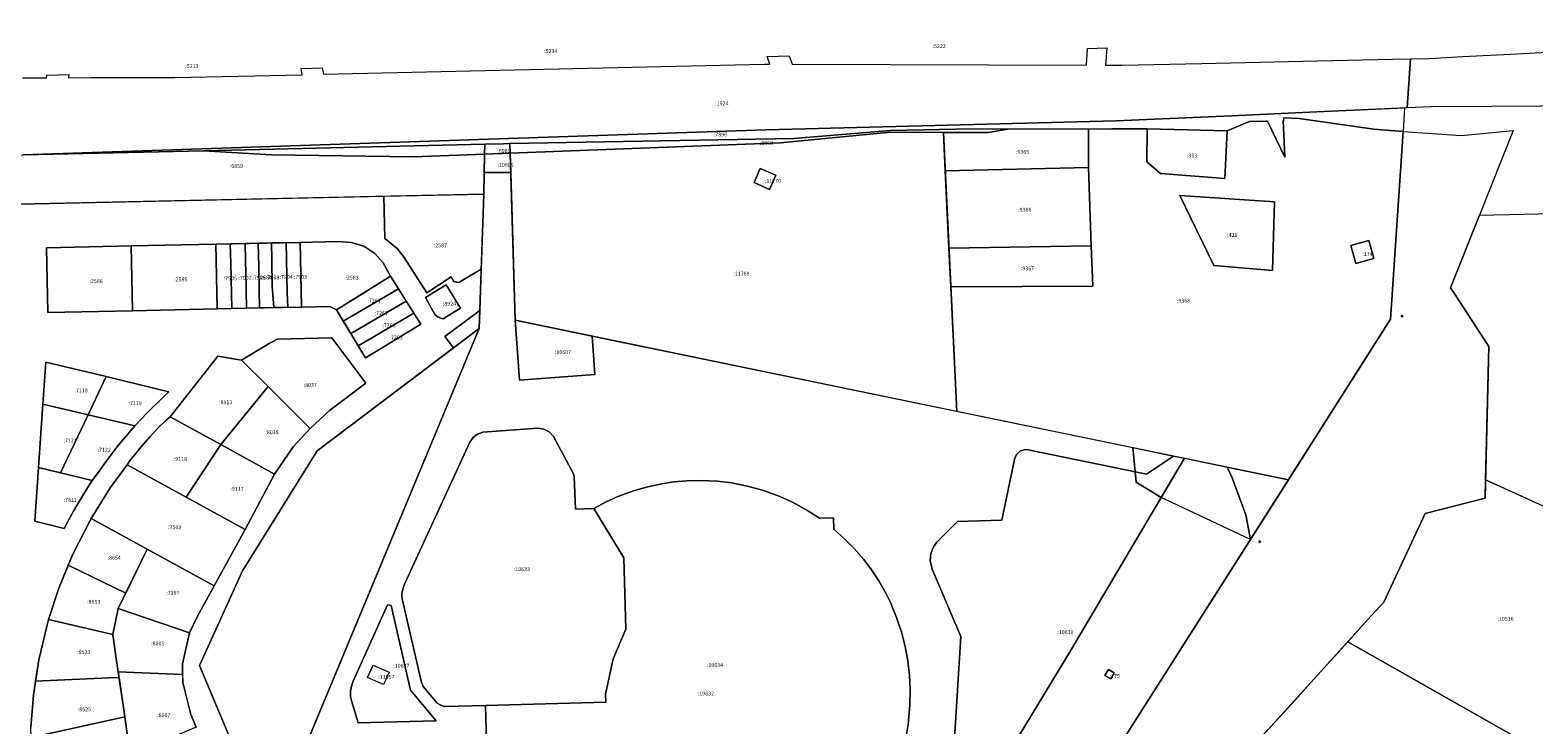
# Model space of a CAD drawing. Extents: x 1753569 to 3413224, y 336284 to 464437.
# Drawn here: x 3341665 to 3342442, y 381060 to 381419 of the extents above; entities that cross this region are included whole.
import ezdxf

# ---------------------------------------------------------------- set-up
doc = ezdxf.new("R2010")
doc.units = 0
doc.header["$MEASUREMENT"] = 0
doc.layers.add('ЕГРН зу', color=142, linetype='CONTINUOUS', lineweight=15)
doc.layers.add('ЕГРН зу номер', color=142, linetype='CONTINUOUS', lineweight=15)
doc.styles.add('ЕГРН', font='Cambria.ttf')

msp = doc.modelspace()

# ---------------------------------------------------------------- linework, layer by layer
at = {"layer": 'ЕГРН зу'}
for points in [[(3342376.92, 381378.86), (3342378.59, 381404.18), (3342388.41, 381404.4), (3342405.78, 381405.31), (3342430.42, 381406.6), (3342507.26, 381410.64), (3342518.09, 381417.79), (3342575.4, 381419.05), (3342579.68, 381414.44), (3342606.95, 381415.87), (3342706.41, 381408.93), (3342703.43, 381402.32), (3342698.9, 381392.27), (3342693.72, 381382.54), (3342690.25, 381375.23), (3342604.9, 381380.48), (3342445.94, 381379.69), (3342420.63, 381379.56), (3342389.09, 381379.41), (3342376.92, 381378.86)], [(3342044.82, 381401.4), (3342047.57, 381401.39), (3342046.18, 381405.4), (3342057.48, 381405.69), (3342059.12, 381401.35), (3342211.23, 381400.95), (3342211.74, 381409.58), (3342221.62, 381409.84), (3342221.09, 381400.93), (3342229.49, 381400.91), (3342270.81, 381401.82), (3342323, 381402.96), (3342369.4, 381403.98), (3342378.59, 381404.18), (3342376.92, 381378.86), (3342337.71, 381377.1), (3342286.18, 381374.78), (3342226.55, 381372.1), (3342045.7, 381367.4), (3341661.59, 381354.46)], [(3341661.3, 381394.4), (3341673.66, 381394.42), (3341673.88, 381395.81), (3341685.25, 381396.1), (3341685.01, 381394.43), (3341696.51, 381394.45), (3341739.92, 381394.5), (3341805.8, 381395.98), (3341805.25, 381399.21), (3341816.18, 381399.5), (3341816.82, 381396.24), (3342044.82, 381401.4)], [(3341661.59, 381354.46), (3342045.7, 381367.4), (3342226.54, 381372.1), (3342286.17, 381374.78), (3342337.71, 381377.1), (3342375.59, 381378.81), (3342374.78, 381366.64), (3342359.78, 381367.72), (3342321.13, 381373.28), (3342313.09, 381373.65), (3342313.16, 381372.2), (3342312.9, 381372.19), (3342313.75, 381353.29), (3342304.67, 381371.98), (3342303.81, 381371.96), (3342295.46, 381371.74), (3342283.97, 381366.86), (3342242.59, 381368.03), (3342224.3, 381368.03), (3342143.71, 381367.85), (3342109.84, 381367.15), (3342059.91, 381362.95), (3341913.12, 381360.33), (3341909.86, 381360.29), (3341900.19, 381360.06), (3341754.86, 381356.65), (3341661.59, 381354.46)], [(3342144.11, 381221.89), (3342141.05, 381286.25), (3342214.46, 381286.56), (3342213.6, 381307.41), (3342212.18, 381348.02), (3342212.22, 381367.98), (3342242.59, 381368.04), (3342242.3, 381350.97), (3342249.45, 381344.92), (3342282.71, 381342.36), (3342283.97, 381366.86), (3342295.46, 381371.74), (3342303.8, 381371.96), (3342304.66, 381371.98), (3342313.74, 381353.29), (3342312.9, 381372.2), (3342313.17, 381372.2), (3342313.1, 381373.65), (3342321.13, 381373.28), (3342359.78, 381367.72), (3342374.78, 381366.64), (3342368.35, 381269.55), (3342315.56, 381186.53), (3342144.11, 381221.89)], [(3341913.12, 381360.33), (3342059.91, 381362.95), (3342109.84, 381367.15), (3342143.71, 381367.85), (3342171.57, 381367.9), (3342160.38, 381366.05), (3342109.84, 381366.27), (3342052.96, 381360.68), (3341913.27, 381355.36), (3341913.12, 381360.33)], [(3341913.27, 381355.36), (3342052.96, 381360.68), (3342109.84, 381366.27), (3342137.25, 381366.15), (3342144.11, 381221.89), (3341915.84, 381268.96), (3341913.27, 381355.36)], [(3342137.25, 381366.15), (3342160.38, 381366.05), (3342171.57, 381367.9), (3342212.22, 381367.98), (3342212.18, 381348.02), (3342138.2, 381346.18), (3342137.25, 381366.15)], [(3342160.94, 380943.18), (3342368.36, 381269.55), (3342374.8, 381366.65), (3342405.01, 381364.51), (3342431.67, 381367.06), (3342414.25, 381323.39), (3342399.27, 381285.84), (3342401.17, 381282.92), (3342419.15, 381255.34), (3342417.19, 381176.94), (3342386.2, 381169.05), (3342364.81, 381123.22), (3342356.48, 381114.02), (3342327.21, 381081.7), (3342305.15, 381057.34)], [(3342282.71, 381342.36), (3342249.45, 381344.92), (3342242.3, 381350.97), (3342242.59, 381368.04), (3342283.97, 381366.86), (3342282.71, 381342.36)], [(3341644.31, 381339.45), (3341654.01, 381343.9), (3341660.27, 381354.43), (3341661.59, 381354.46), (3341754.86, 381356.65), (3341790.01, 381354.46), (3341863.27, 381353.49), (3341900.08, 381354.89), (3341899.64, 381334.21), (3341643.52, 381328.66), (3341646.23, 381334.03), (3341644.31, 381339.45)], [(3341754.86, 381356.65), (3341900.19, 381360.06), (3341900.08, 381354.89), (3341863.27, 381353.49), (3341790.01, 381354.46), (3341754.86, 381356.65)], [(3341900.19, 381360.06), (3341909.86, 381360.29), (3341913.12, 381360.33), (3341913.27, 381355.33), (3341900.08, 381354.88), (3341900.19, 381360.06)], [(3341900.08, 381354.88), (3341913.27, 381355.33), (3341913.57, 381345.34), (3341899.88, 381345.48), (3341900.08, 381354.88)], [(3341805.69, 381044.25), (3341897.24, 381264.76), (3341899.64, 381334.21), (3341899.88, 381345.48)], [(3341899.88, 381345.48), (3341913.57, 381345.34), (3341915.84, 381268.96), (3341918.11, 381238.07), (3341957.07, 381240.95), (3341955.61, 381260.76), (3342235.08, 381203.12), (3342236.32, 381190.66), (3342181.11, 381202.02), (3342179.66, 381202.13), (3342177.07, 381201.43), (3342175.11, 381199.76), (3342174.16, 381197.89), (3342167.51, 381165.59), (3342144.48, 381164.87), (3342133.88, 381154.19), (3342132.13, 381151.9), (3342130.7, 381148.46), (3342130.4, 381144.55), (3342131.35, 381140.34), (3342146.26, 381105.55), (3342141.3, 381025.03)], [(3342042.52, 381347.54), (3342039.34, 381340.18), (3342047.41, 381336.67), (3342050.59, 381344.01), (3342042.52, 381347.54)], [(3342042.52, 381347.54), (3342050.59, 381344.01), (3342047.41, 381336.67), (3342039.34, 381340.18), (3342042.52, 381347.54)], [(3342138.2, 381346.18), (3342212.18, 381348.02), (3342213.6, 381307.41), (3342140.1, 381306.23), (3342138.2, 381346.18)], [(3341847.98, 381333.08), (3341899.64, 381334.21), (3341898.3, 381295.49), (3341886.85, 381288.54), (3341884.23, 381289.07), (3341882.77, 381291.43), (3341870.18, 381283.24), (3341858.57, 381301.46), (3341855.06, 381305.88), (3341848.58, 381311.21), (3341847.98, 381333.08)], [(3342307.32, 381294.67), (3342277.02, 381297.24), (3342259.36, 381333.55), (3342308.44, 381330.17), (3342307.32, 381294.67)], [(3342277.02, 381297.24), (3342307.32, 381294.67), (3342308.44, 381330.17), (3342259.36, 381333.55), (3342277.02, 381297.24)], [(3341643.52, 381328.66), (3341847.98, 381333.08), (3341848.58, 381311.21), (3341855.06, 381305.88), (3341858.57, 381301.46), (3341870.18, 381283.24), (3341882.77, 381291.43), (3341884.23, 381289.07), (3341886.85, 381288.54), (3341898.3, 381295.49), (3341897.56, 381274.05), (3341879.57, 381260.59), (3341884, 381254.75), (3341813.47, 381201.42), (3341774.99, 381139.42), (3341752.73, 381090.53), (3341783.64, 381017.08), (3341726.04, 380983.55), (3341672.62, 380948.81), (3341606.65, 380885.78)], [(3342505.77, 381325.87), (3342509.36, 381218.54), (3342503.65, 381209.81), (3342489.14, 381187.28), (3342486.16, 381182.64), (3342473.24, 381161.04), (3342417.43, 381186.51), (3342419.15, 381255.34), (3342401.17, 381282.92), (3342399.27, 381285.84), (3342414.25, 381323.39), (3342444.77, 381324.1), (3342505.77, 381325.87)], [(3342357.18, 381310.25), (3342359.71, 381300.88), (3342350.35, 381298.35), (3342347.83, 381307.72), (3342357.18, 381310.25)], [(3342347.83, 381307.72), (3342350.35, 381298.35), (3342359.71, 381300.88), (3342357.18, 381310.25), (3342347.83, 381307.72)], [(3341673.65, 381306.44), (3341674.37, 381272.99), (3341718.05, 381273.93), (3341761.84, 381274.88), (3341769.42, 381275.04), (3341777, 381275.2), (3341805.51, 381275.81), (3341820.16, 381276.13), (3341823.48, 381274.32), (3341838.48, 381249.56), (3341867.11, 381266.91), (3341851.5, 381291.76), (3341847.58, 381298.74), (3341843.42, 381303.47), (3341837.71, 381307.31), (3341831.17, 381309.18), (3341824.41, 381309.71), (3341804.82, 381309.28), (3341789.9, 381308.96), (3341783.09, 381308.81), (3341776.27, 381308.66), (3341761.11, 381308.33), (3341717.32, 381307.4), (3341673.65, 381306.44)], [(3341674.37, 381272.99), (3341673.65, 381306.44), (3341717.32, 381307.4), (3341718.05, 381273.93), (3341674.37, 381272.99)], [(3341718.05, 381273.93), (3341717.32, 381307.4), (3341761.11, 381308.33), (3341761.84, 381274.88), (3341718.05, 381273.93)], [(3341761.84, 381274.88), (3341761.11, 381308.33), (3341804.82, 381309.28), (3341805.51, 381275.81), (3341761.84, 381274.88)], [(3341761.11, 381308.33), (3341768.66, 381308.49), (3341768.89, 381298.43), (3341769.22, 381282.73), (3341769.42, 381275.04), (3341761.84, 381274.88), (3341761.64, 381283.94), (3341761.29, 381299.83), (3341761.11, 381308.33)], [(3341768.66, 381308.49), (3341776.27, 381308.66), (3341776.46, 381300.14), (3341776.76, 381286.11), (3341776.8, 381284.32), (3341777, 381275.2), (3341769.42, 381275.04), (3341769.22, 381282.73), (3341768.89, 381298.43), (3341768.66, 381308.49)], [(3341776.27, 381308.66), (3341783.09, 381308.81), (3341783.35, 381296.73), (3341783.61, 381284.65), (3341783.81, 381275.35), (3341777, 381275.2), (3341776.8, 381284.32), (3341776.76, 381286.11), (3341776.46, 381300.14), (3341776.27, 381308.66)], [(3341783.09, 381308.81), (3341789.9, 381308.96), (3341790.08, 381300.37), (3341790.37, 381286.44), (3341790.41, 381284.63), (3341791.2, 381275.51), (3341783.81, 381275.35), (3341783.61, 381284.65), (3341783.35, 381296.73), (3341783.09, 381308.81)], [(3341789.9, 381308.96), (3341797.59, 381309.12), (3341797.75, 381300.52), (3341798.07, 381283.36), (3341798.07, 381283.35), (3341798.34, 381275.66), (3341791.2, 381275.51), (3341790.41, 381284.63), (3341790.37, 381286.44), (3341790.08, 381300.37), (3341789.9, 381308.96)], [(3341797.59, 381309.12), (3341804.82, 381309.28), (3341805, 381300.69), (3341805.32, 381284.96), (3341805.51, 381275.81), (3341798.34, 381275.66), (3341798.07, 381283.35), (3341798.07, 381283.36), (3341797.75, 381300.52), (3341797.59, 381309.12)], [(3341805.51, 381275.81), (3341804.82, 381309.28), (3341824.41, 381309.71), (3341831.17, 381309.18), (3341837.71, 381307.31), (3341843.42, 381303.47), (3341847.58, 381298.74), (3341851.5, 381291.76), (3341823.48, 381274.32), (3341820.16, 381276.13), (3341805.51, 381275.81)], [(3342140.1, 381306.23), (3342213.6, 381307.41), (3342214.46, 381286.56), (3342141.05, 381286.25), (3342140.1, 381306.23)], [(3341823.48, 381274.32), (3341832.95, 381280.21), (3341851.5, 381291.76), (3341855.58, 381285.25), (3341836.41, 381274.05), (3341826.98, 381268.55), (3341823.48, 381274.32)], [(3341869.47, 381280.76), (3341869.64, 381280.46), (3341874.29, 381271.89), (3341875.87, 381270.73), (3341877.24, 381270.12), (3341878.59, 381269.76), (3341881.45, 381271.52), (3341887.56, 381275.28), (3341880.14, 381287.32), (3341874.04, 381283.57), (3341869.47, 381280.76)], [(3341874.04, 381283.57), (3341880.14, 381287.32), (3341887.56, 381275.28), (3341881.45, 381271.52), (3341878.59, 381269.76), (3341877.24, 381270.12), (3341875.87, 381270.73), (3341874.29, 381271.89), (3341869.64, 381280.46), (3341869.47, 381280.76), (3341874.04, 381283.57)], [(3341826.98, 381268.55), (3341836.41, 381274.05), (3341855.58, 381285.25), (3341859.59, 381278.87), (3341838.74, 381266.68), (3341830.89, 381262.09), (3341827.82, 381267.16), (3341826.98, 381268.55)], [(3341830.89, 381262.09), (3341838.74, 381266.68), (3341859.59, 381278.87), (3341863.51, 381272.63), (3341841.3, 381259.63), (3341834.72, 381255.77), (3341830.89, 381262.09)], [(3341834.72, 381255.77), (3341841.3, 381259.63), (3341863.51, 381272.63), (3341867.11, 381266.91), (3341846.25, 381254.27), (3341838.48, 381249.56), (3341834.72, 381255.77)], [(3341879.57, 381260.59), (3341897.56, 381274.05), (3341897.24, 381264.76), (3341884, 381254.75), (3341879.57, 381260.59)], [(3342374.34, 381270.73), (3342374.65, 381271.22), (3342374.15, 381271.53), (3342373.84, 381271.04), (3342374.34, 381270.73)], [(3342374.15, 381271.53), (3342374.65, 381271.22), (3342374.34, 381270.73), (3342373.84, 381271.04), (3342374.15, 381271.53)], [(3341897.24, 381264.76), (3341793.12, 381013.97), (3341685.66, 380823.44), (3341615.18, 380835.31), (3341606.65, 380885.78), (3341672.62, 380948.81), (3341726.04, 380983.55), (3341783.64, 381017.08), (3341752.73, 381090.53), (3341774.99, 381139.42), (3341813.47, 381201.42), (3341897.24, 381264.76)], [(3341915.84, 381268.96), (3341955.61, 381260.76), (3341957.07, 381240.95), (3341918.11, 381238.07), (3341915.84, 381268.96)], [(3341750.96, 381058.6), (3341748.23, 381065.07), (3341744.03, 381081.88), (3341743.97, 381091.27), (3341747.53, 381107.36), (3341751.44, 381115.57), (3341760.29, 381131.71), (3341776.25, 381160.88), (3341791.48, 381189.35), (3341801.2, 381203.6), (3341809.92, 381213.08), (3341819.91, 381222.32), (3341838.66, 381236.51), (3341821.15, 381259.84), (3341792.82, 381259.17), (3341788.67, 381256.97), (3341774.4, 381248.44), (3341762.14, 381250.35)], [(3341774.4, 381248.44), (3341788.67, 381256.97), (3341792.82, 381259.17), (3341821.15, 381259.84), (3341838.66, 381236.51), (3341819.91, 381222.32), (3341809.92, 381213.08), (3341788.14, 381234.77), (3341774.4, 381248.44)], [(3341762.14, 381250.35), (3341737.56, 381219.13), (3341735.51, 381217.37), (3341731.3, 381213.33), (3341727.01, 381208.75), (3341722.52, 381203.53), (3341719.8, 381200.14), (3341716.91, 381196.59), (3341715.29, 381194.23), (3341706.63, 381182.3), (3341696.74, 381166.55), (3341687.25, 381148.06), (3341679.98, 381130.5), (3341674.68, 381114.33), (3341669.62, 381093.32), (3341666.84, 381075.11), (3341665.56, 381058.65)], [(3341762.14, 381250.35), (3341774.4, 381248.44), (3341788.14, 381234.77), (3341763.67, 381204.82), (3341737.56, 381219.13), (3341762.14, 381250.35)], [(3341673.31, 381247.38), (3341671.81, 381225.55), (3341669.56, 381192.78), (3341667.65, 381165.05), (3341682.85, 381161.37), (3341684.52, 381164.57), (3341687.78, 381170.55), (3341690.81, 381175.73), (3341693.99, 381180.9), (3341697.31, 381186.05), (3341700.47, 381190.46), (3341703.44, 381194.62), (3341706.14, 381198.39), (3341707.87, 381200.64), (3341709.97, 381203.3), (3341712.4, 381206.29), (3341714.66, 381208.97), (3341717.31, 381212.05), (3341719.35, 381214.34), (3341722.46, 381217.73), (3341725.68, 381221.08), (3341728.68, 381224.12), (3341731.47, 381226.88), (3341734.34, 381229.6), (3341736.9, 381231.97), (3341704.42, 381239.84), (3341673.31, 381247.38)], [(3341673.31, 381247.38), (3341704.42, 381239.84), (3341695.25, 381220.02), (3341671.81, 381225.55), (3341673.31, 381247.38)], [(3341704.42, 381239.84), (3341736.9, 381231.97), (3341734.34, 381229.6), (3341731.47, 381226.88), (3341728.68, 381224.12), (3341725.68, 381221.08), (3341722.46, 381217.73), (3341719.35, 381214.34), (3341695.25, 381220.02), (3341704.42, 381239.84)], [(3341763.67, 381204.82), (3341788.14, 381234.77), (3341809.92, 381213.08), (3341801.2, 381203.6), (3341791.48, 381189.35), (3341763.67, 381204.82)], [(3341671.81, 381225.55), (3341695.25, 381220.02), (3341680.82, 381190.06), (3341669.56, 381192.78), (3341671.81, 381225.55)], [(3341695.25, 381220.02), (3341719.35, 381214.34), (3341717.31, 381212.05), (3341714.66, 381208.97), (3341712.4, 381206.29), (3341709.97, 381203.3), (3341707.87, 381200.64), (3341706.14, 381198.39), (3341703.44, 381194.62), (3341700.47, 381190.46), (3341697.31, 381186.05), (3341680.82, 381190.06), (3341695.25, 381220.02)], [(3341737.56, 381219.13), (3341763.67, 381204.82), (3341745.91, 381177.48), (3341715.29, 381194.23), (3341716.91, 381196.59), (3341719.8, 381200.14), (3341722.52, 381203.53), (3341727.01, 381208.75), (3341731.3, 381213.33), (3341735.51, 381217.37), (3341737.56, 381219.13)], [(3341892.53, 381205.9), (3341894.11, 381208.3), (3341896.35, 381210.12), (3341899.17, 381211.2), (3341927.64, 381213.25), (3341930.75, 381212.74), (3341933.53, 381211.25), (3341935.65, 381208.92), (3341946.14, 381189.15), (3341946.42, 381188.23), (3341947.03, 381171.38), (3341956.5, 381171.64), (3341971.98, 381146.15), (3341973.07, 381109.18), (3341966.48, 381093.99), (3341962.55, 381075.59), (3341962.8, 381071.47), (3341900.62, 381069.78), (3341879.41, 381069.3), (3341877.38, 381069.91), (3341875.6, 381071.04), (3341868.41, 381079.62), (3341867.91, 381080.6), (3341867.55, 381081.61), (3341857.46, 381124.86), (3341857.37, 381126.68), (3341857.49, 381128.54), (3341857.93, 381130.47), (3341858.65, 381132.45), (3341892.53, 381205.9)], [(3342118.05, 381053.71), (3342119.01, 381059.94), (3342119.8, 381070.06), (3342120.02, 381078.21), (3342119.71, 381085.34), (3342118.86, 381092.83), (3342117.49, 381100.36), (3342115.59, 381107.77), (3342113.06, 381115.33), (3342109.83, 381123.04), (3342107.4, 381127.95), (3342103.77, 381134.29), (3342100.07, 381139.89), (3342096.06, 381145.22), (3342090.98, 381151.12), (3342086.36, 381155.82), (3342080.52, 381161.01), (3342080.36, 381166.78), (3342073.2, 381166.59), (3342066.69, 381170.79), (3342059.21, 381174.85), (3342052.66, 381177.83), (3342044.23, 381180.93), (3342036.04, 381183.22), (3342027.69, 381184.85), (3342020.45, 381185.74), (3342011.45, 381186.16), (3342004.6, 381185.99), (3341997.71, 381185.38), (3341991.65, 381184.47), (3341984.4, 381182.93), (3341977.49, 381180.95), (3341968.95, 381177.81), (3341962.87, 381175.08), (3341956.5, 381171.64), (3341947.03, 381171.38), (3341946.42, 381188.23), (3341946.14, 381189.15), (3341935.65, 381208.92), (3341933.53, 381211.25), (3341930.75, 381212.74), (3341927.64, 381213.25), (3341899.17, 381211.2), (3341896.35, 381210.12), (3341894.11, 381208.3), (3341892.53, 381205.9), (3341858.65, 381132.45), (3341857.93, 381130.47), (3341857.49, 381128.54)], [(3341763.67, 381204.82), (3341791.48, 381189.35), (3341776.25, 381160.88), (3341745.91, 381177.48), (3341763.67, 381204.82)], [(3342236.32, 381190.65), (3342236.87, 381185.33), (3342249.85, 381177.39), (3342202.96, 381098.07), (3342152.84, 381015.38), (3342140.44, 381022.9), (3342141.3, 381025.03), (3342146.26, 381105.55), (3342131.35, 381140.34), (3342130.4, 381144.55), (3342130.7, 381148.46), (3342132.13, 381151.9), (3342133.88, 381154.19), (3342144.48, 381164.87), (3342167.51, 381165.59), (3342174.16, 381197.89), (3342175.11, 381199.76), (3342177.07, 381201.43), (3342179.66, 381202.13), (3342181.11, 381202.02), (3342236.32, 381190.65)], [(3342235.08, 381203.12), (3342256.14, 381198.78), (3342242.15, 381189.45), (3342236.32, 381190.66), (3342235.08, 381203.12)], [(3341696.74, 381166.55), (3341706.63, 381182.3), (3341715.29, 381194.23), (3341776.25, 381160.88), (3341760.29, 381131.71), (3341725.61, 381150.67), (3341696.74, 381166.55)], [(3341726.68, 380816.49), (3341785.39, 380827.27), (3341843.64, 380837.97), (3341903.18, 380848.86), (3341969.62, 380862.4), (3342072.77, 380883.34), (3342106.03, 380938.19), (3342112.75, 380949.28), (3342152.84, 381015.38), (3342202.96, 381098.07), (3342261.81, 381197.62), (3342315.56, 381186.53), (3342315.58, 381186.52), (3342160.92, 380943.19), (3342096.86, 380844.52), (3342050.55, 380810.39), (3341739.55, 380751.69), (3341701.61, 380744.24), (3341714.8, 380761.33), (3341728.12, 380765.35), (3341727.35, 380779.42), (3341752.85, 380812.07), (3341726.68, 380816.49)], [(3342236.32, 381190.65), (3342242.15, 381189.45), (3342256.14, 381198.78), (3342261.8, 381197.61), (3342249.85, 381177.39), (3342236.87, 381185.33), (3342236.32, 381190.65)], [(3342261.81, 381197.61), (3342283.89, 381193.06), (3342286.41, 381187.45), (3342293.56, 381168.35), (3342295.98, 381155.69), (3342249.86, 381177.39), (3342261.81, 381197.61)], [(3341669.56, 381192.78), (3341680.82, 381190.06), (3341697.31, 381186.05), (3341693.99, 381180.9), (3341690.81, 381175.73), (3341687.78, 381170.55), (3341684.52, 381164.57), (3341682.85, 381161.37), (3341667.65, 381165.05), (3341669.56, 381192.78)], [(3341956.5, 381171.64), (3341962.87, 381175.08), (3341968.95, 381177.81), (3341977.49, 381180.95), (3341984.4, 381182.93), (3341991.65, 381184.47), (3341997.71, 381185.38), (3342004.6, 381185.99), (3342011.45, 381186.16), (3342020.45, 381185.74), (3342027.69, 381184.85), (3342036.04, 381183.22), (3342044.23, 381180.93), (3342052.66, 381177.83), (3342059.21, 381174.85), (3342066.69, 381170.79), (3342073.2, 381166.59), (3342080.36, 381166.78), (3342080.52, 381161.01), (3342086.36, 381155.82), (3342090.98, 381151.12), (3342096.06, 381145.22), (3342100.07, 381139.89), (3342103.77, 381134.29), (3342107.4, 381127.95), (3342109.83, 381123.04), (3342113.06, 381115.33), (3342115.59, 381107.77), (3342117.49, 381100.36), (3342118.86, 381092.83), (3342119.71, 381085.34), (3342120.02, 381078.21), (3342119.8, 381070.06), (3342119.01, 381059.94), (3342118.05, 381053.71)], [(3342283.89, 381193.06), (3342315.56, 381186.53), (3342295.98, 381155.69), (3342293.56, 381168.35), (3342286.41, 381187.45), (3342283.89, 381193.06)], [(3342382.89, 381161.92), (3342386.2, 381169.05), (3342417.19, 381176.94), (3342417.43, 381186.51), (3342436.17, 381177.95), (3342447.42, 381172.82), (3342473.24, 381161.04), (3342469.61, 381154.47), (3342501.01, 381137.47), (3342448.54, 381044.67), (3342346.22, 381102.69), (3342356.48, 381114.02), (3342364.81, 381123.22), (3342377.79, 381150.99), (3342382.89, 381161.92)], [(3341901.29, 381044.9), (3341900.62, 381069.78), (3341962.8, 381071.47), (3341962.55, 381075.59), (3341966.48, 381093.99), (3341973.07, 381109.18), (3341971.98, 381146.15), (3341956.5, 381171.64)], [(3341696.74, 381166.55), (3341725.61, 381150.67), (3341714.63, 381127.95), (3341684.87, 381142.31), (3341687.25, 381148.06), (3341696.74, 381166.55)], [(3342300.76, 381154.05), (3342301.08, 381154.55), (3342300.58, 381154.85), (3342300.28, 381154.37), (3342300.76, 381154.05)], [(3342300.58, 381154.85), (3342301.08, 381154.55), (3342300.76, 381154.05), (3342300.28, 381154.37), (3342300.58, 381154.85)], [(3341725.61, 381150.67), (3341760.29, 381131.71), (3341751.44, 381115.57), (3341747.53, 381107.36), (3341710.76, 381119.94), (3341725.61, 381150.67)], [(3341674.68, 381114.33), (3341679.98, 381130.5), (3341684.87, 381142.31), (3341714.63, 381127.95), (3341710.76, 381119.94), (3341707.95, 381106.52), (3341674.68, 381114.33)], [(3341857.49, 381128.54), (3341857.37, 381126.68), (3341857.46, 381124.86), (3341867.55, 381081.61), (3341867.91, 381080.6), (3341868.41, 381079.62), (3341875.6, 381071.04), (3341877.38, 381069.91), (3341879.41, 381069.3), (3341900.62, 381069.78), (3341901.29, 381044.9)], [(3341710.76, 381119.94), (3341747.53, 381107.36), (3341743.97, 381091.27), (3341744, 381085.74), (3341710.72, 381087.23), (3341709.91, 381092.84), (3341707.95, 381106.52), (3341710.76, 381119.94)], [(3341849.84, 381121.82), (3341851.74, 381121.58), (3341861.76, 381077.7), (3341875.02, 381061.8), (3341834.78, 381060.87), (3341831.42, 381071.63), (3341830.79, 381074.48), (3341830.81, 381077.25), (3341831.25, 381079.76), (3341832.17, 381082.31), (3341849.84, 381121.82)], [(3341830.81, 381077.25), (3341830.79, 381074.48), (3341831.42, 381071.63), (3341834.78, 381060.87), (3341875.02, 381061.8), (3341861.76, 381077.7), (3341851.74, 381121.58), (3341849.84, 381121.82), (3341832.17, 381082.31), (3341831.25, 381079.76), (3341830.81, 381077.25)], [(3341667.95, 381082.36), (3341669.62, 381093.32), (3341674.68, 381114.33), (3341707.95, 381106.52), (3341709.91, 381092.84), (3341710.72, 381087.23), (3341711.13, 381084.35), (3341705.79, 381084.1), (3341667.95, 381082.36)], [(3342318.99, 381072.62), (3342327.21, 381081.7), (3342346.22, 381102.69), (3342448.54, 381044.67), (3342381.93, 380936.64), (3342365.74, 380946.15), (3342325.39, 380969.87), (3342284.97, 380993.61), (3342261.36, 381007.46), (3342305.15, 381057.34), (3342318.99, 381072.62)], [(3341710.72, 381087.23), (3341744, 381085.74), (3341744.03, 381081.88), (3341746.04, 381073.82), (3341748.23, 381065.07), (3341750.96, 381058.6), (3341716.89, 381044.26), (3341713.39, 381068.71), (3341710.72, 381087.23)], [(3341842.48, 381090.66), (3341850.7, 381086.99), (3341847.84, 381080.6), (3341839.62, 381084.28), (3341842.48, 381090.66)], [(3341842.48, 381090.66), (3341850.7, 381086.99), (3341847.84, 381080.6), (3341839.62, 381084.28), (3341842.48, 381090.66)], [(3342220.71, 381085.38), (3342223.74, 381083.57), (3342225.56, 381086.6), (3342222.52, 381088.42), (3342220.71, 381085.38)], [(3342225.56, 381086.6), (3342223.74, 381083.57), (3342220.71, 381085.38), (3342222.52, 381088.42), (3342225.56, 381086.6)], [(3341665.64, 381053.28), (3341665.56, 381058.65), (3341666.84, 381075.11), (3341667.95, 381082.36), (3341705.79, 381084.1), (3341711.13, 381084.35), (3341713.39, 381068.71), (3341714.08, 381063.88), (3341708, 381062.55), (3341665.64, 381053.28)], [(3341714.08, 381063.88), (3341716.89, 381044.26), (3341712.12, 381042.25), (3341707, 381040.1), (3341706.54, 381040.83), (3341702.18, 381038.16), (3341702.22, 381038.09), (3341699.62, 381036.99), (3341668.1, 381023.72), (3341665.83, 381040.67), (3341665.64, 381053.28), (3341708, 381062.55), (3341714.08, 381063.88)]]:
    msp.add_lwpolyline(points, dxfattribs=at)

# ---------------------------------------------------------------- texts
at = {"layer": 'ЕГРН зу номер', "char_height": 2, "attachment_point": 1, "style": 'ЕГРН'}
for s, insert in [('{:5222}', (3342131.625, 381411.75)), ('{:5234}', (3341930.87, 381409.195)), ('{:5213}', (3341745.405, 381401.445)), ('{:1924}', (3342019.285, 381382.15)), ('{:7896}', (3342018.59, 381366.05)), ('{:6989}', (3341906.675, 381357.605)), ('{:6860}', (3342042.345, 381361.63)), ('{:9365}', (3342174.735, 381357.08)), ('{:6859}', (3341768.395, 381349.755)), ('{:10606}', (3341906.725, 381350.335)), ('{:313}', (3342263.135, 381355.2)), ('{:11770}', (3342044.965, 381342.105)), ('{:9366}', (3342175.9, 381327.125)), ('{:421}', (3342283.9, 381314.11)), ('{:2587}', (3341873.81, 381308.725)), ('{:174}', (3342353.77, 381304.3)), ('{:9367}', (3342177.28, 381296.83)), ('{:2586}', (3341695.85, 381290.195)), ('{:2585}', (3341739.58, 381291.13)), ('{:7905}', (3341765.265, 381291.685)), ('{:7907}', (3341772.83, 381291.85)), ('{:7906}', (3341780.04, 381292.005)), ('{:2584}', (3341783.31, 381292.08)), ('{:7908}', (3341787.145, 381292.155)), ('{:7904}', (3341794.12, 381292.315)), ('{:7903}', (3341801.55, 381292.47)), ('{:2583}', (3341828.16, 381292.015)), ('{:11769}', (3342028.69, 381294.08)), ('{:7264}', (3341839.53, 381280.155)), ('{:9368}', (3342257.915, 381280.09)), ('{:7267}', (3341843.285, 381273.67)), ('{:8924}', (3341878.515, 381278.54)), ('{:7266}', (3341847.2, 381267.32)), ('{:7265}', (3341850.915, 381261.095)), ('{:10607}', (3341936.455, 381253.515)), ('{:7118}', (3341688.115, 381233.7)), ('{:8037}', (3341806.53, 381236.46)), ('{:7119}', (3341716.075, 381227.09)), ('{:8913}', (3341762.85, 381227.585)), ('{:8038}', (3341786.795, 381212.06)), ('{:7121}', (3341682.405, 381207.805)), ('{:7122}', (3341700.085, 381203.035)), ('{:9118}', (3341739.48, 381198.305)), ('{:9117}', (3341768.695, 381182.85)), ('{:7811}', (3341682.48, 381177.075)), ('{:7503}', (3341736.495, 381162.97)), ('{:8654}', (3341705.24, 381147.25)), ('{:10633}', (3341915.22, 381141.275)), ('{:8653}', (3341694.655, 381124.415)), ('{:7397}', (3341735.525, 381129.015)), ('{:10516}', (3342423.615, 381115.59)), ('{:10631}', (3342196.105, 381108.755)), ('{:8005}', (3341727.74, 381102.84)), ('{:8523}', (3341689.54, 381098.345)), ('{:11057}', (3341845.16, 381085.63)), ('{:10627}', (3341852.905, 381091.345)), ('{:10634}', (3342015.02, 381091.725)), ('{:175}', (3342223.135, 381085.995)), ('{:10632}', (3342010.32, 381076.965)), ('{:8525}', (3341689.82, 381068.815)), ('{:8007}', (3341730.84, 381065.745))]:
    msp.add_mtext(s, dxfattribs=dict(at, insert=insert))

doc.saveas('drawing.dxf')
